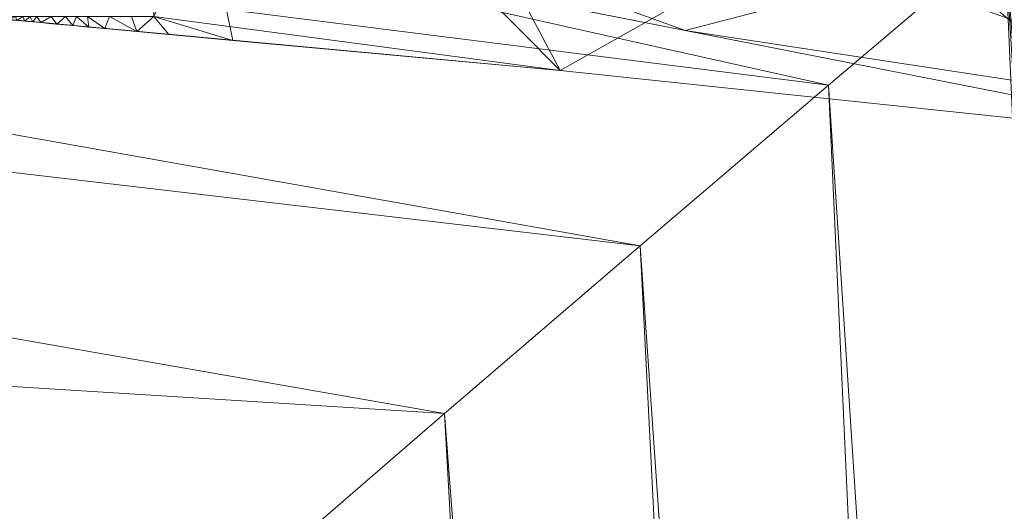
# Model space of a CAD drawing. Units: inches. Extents: x 0 to 204, y 0 to 264.
# Drawn here: x 103 to 105, y 162 to 163 of the extents above; entities that cross this region are included whole.
import ezdxf

# ---------------------------------------------------------------- set-up
doc = ezdxf.new("R2010")
doc.units = ezdxf.units.IN
doc.header["$MEASUREMENT"] = 0
doc.layers.get('0').update_dxf_attribs({"color": 10})

# ---------------------------------------------------------------- blocks, each defined once
blk = doc.blocks.new('617UO-3D')
at = {"lineweight": 18}
for points in [[(8.5916, 8.6235, 2.75), (8.0911, 8.6235, 2.75), (8.8654, -8.6235, 2.75), (9.3659, -8.6235, 2.75)], [(8.5916, 8.6235, 1.75), (9.3659, -8.6235, 1.75), (8.8654, -8.6235, 1.75), (8.0911, 8.6235, 1.75)], [(8.0911, 8.6235, 2.75), (8.0911, 8.6235, 1.75), (8.8654, -8.6235, 1.75), (8.8654, -8.6235, 2.75)]]:
    blk.add_3dface(points, dxfattribs=at)
mesh = blk.add_polyface(dxfattribs=at)
corners = [(6.4463, 5.5094, 12.75), (7.4148, 5.42, 12.75), (8.3825, 5.3181, 12.75), (8.5145, 8.1152, 26.8935), (6.855, 8.3731, 27.3357), (5.1656, 8.5772, 27.6831), (3.4534, 8.725, 27.9332), (1.7256, 8.8145, 28.0841), (-0.01, 8.8445, 28.1345), (-1.7457, 8.8145, 28.084), (-3.4735, 8.725, 27.9332), (-5.1857, 8.5772, 27.6831), (-6.8749, 8.3731, 27.3356), (-8.5343, 8.1152, 26.8935), (-8.4023, 5.3181, 12.75), (-7.4347, 5.42, 12.75), (-6.466, 5.5094, 12.75), (-6.6132, 5.5094, 12.8142), (-6.7599, 5.5094, 12.8797), (-6.7599, 6.1003, 15.8522), (-6.7599, 6.6913, 18.8247), (-6.7599, 7.2823, 21.7971), (-4.8436, 7.4736, 22.0183), (-2.9151, 7.602, 22.1664), (-0.9792, 7.6665, 22.2407), (0.9593, 7.6665, 22.2407), (2.8952, 7.602, 22.1664), (4.8238, 7.4736, 22.0183), (6.7401, 7.2823, 21.7971), (6.7401, 6.6913, 18.8247), (6.7401, 6.1003, 15.8522), (6.7401, 5.5094, 12.8797), (6.5935, 5.5094, 12.8142), (6.8717, 5.4701, 12.75), (-6.8915, 5.4701, 12.75), (6.659, 5.4897, 12.75), (6.5526, 5.4995, 12.75), (-6.6788, 5.4897, 12.75), (6.7654, 5.4799, 12.75), (6.6058, 5.4946, 12.75), (-6.5724, 5.4995, 12.75), (-6.7851, 5.4799, 12.75), (6.7122, 5.4848, 12.75), (6.5792, 5.4971, 12.75), (-6.6256, 5.4946, 12.75), (-6.732, 5.4848, 12.75), (-6.599, 5.4971, 12.75), (6.4992, 5.5094, 12.7731), (-6.519, 5.5094, 12.7731), (6.6668, 5.5094, 12.847), (-6.6866, 5.5094, 12.847), (6.5463, 5.5094, 12.7937), (6.7034, 5.5094, 12.8633), (-6.6499, 5.5094, 12.8306), (-6.5661, 5.5094, 12.7937), (6.6301, 5.5094, 12.8306), (-6.7232, 5.5094, 12.8633), (6.5699, 5.5094, 12.804), (-6.6316, 5.5094, 12.8224), (-6.5897, 5.5094, 12.804), (6.6118, 5.5094, 12.8224), (-6.5192, 5.5044, 12.75), (-6.6522, 5.4922, 12.75), (6.5659, 5.4983, 12.75), (-6.5857, 5.4983, 12.75), (-6.5458, 5.502, 12.75), (6.4994, 5.5044, 12.75), (6.6324, 5.4922, 12.75), (-6.5591, 5.5008, 12.75), (6.526, 5.502, 12.75), (6.5393, 5.5008, 12.75), (6.5228, 5.5094, 12.7834), (-6.5426, 5.5094, 12.7834), (6.5346, 5.5094, 12.7885), (-6.5543, 5.5094, 12.7885), (-6.5325, 5.5032, 12.75), (6.5127, 5.5032, 12.75), (-6.5308, 5.5094, 12.7783), (6.511, 5.5094, 12.7783)]
mesh.append_faces([[corners[k] for k in face] for face in [(37, 50, 45), (14, 20, 13), (17, 46, 59), (19, 34, 18), (12, 21, 11), (49, 42, 52), (23, 10, 22), (35, 55, 67), (1, 30, 33), (31, 33, 30), (32, 39, 60), (42, 49, 35), (25, 8, 24), (4, 28, 3), (67, 60, 39), (27, 6, 26), (40, 59, 64), (60, 67, 55), (77, 61, 48), (65, 74, 68), (61, 77, 75)]], dxfattribs={"vtx0": -1, "vtx1": -1})
mesh.append_faces([[corners[k] for k in face] for face in [(42, 31, 52), (15, 19, 20), (13, 20, 21), (35, 49, 55), (19, 15, 34), (32, 43, 39), (21, 12, 13), (75, 77, 72), (22, 10, 11), (45, 50, 56), (24, 8, 9), (37, 53, 50), (17, 44, 46), (65, 72, 74), (18, 34, 41), (31, 42, 38), (36, 57, 51), (40, 54, 59), (3, 28, 29), (29, 2, 3), (1, 29, 30), (45, 56, 18), (44, 17, 58), (26, 6, 7), (27, 5, 6), (53, 37, 62), (18, 41, 45), (59, 46, 64), (43, 32, 57), (54, 40, 68), (78, 66, 76), (69, 73, 71), (73, 69, 70), (70, 51, 73), (72, 65, 75), (66, 78, 47), (76, 71, 78)]], dxfattribs={"vtx0": -1, "vtx2": -1})
mesh.append_faces([[corners[k] for k in face] for face in [(14, 15, 20), (38, 33, 31), (70, 36, 51), (63, 43, 57, 36), (21, 22, 11), (58, 53, 62), (23, 24, 9), (9, 10, 23), (1, 2, 29), (62, 44, 58), (25, 26, 7), (76, 69, 71), (7, 8, 25), (4, 5, 28), (27, 28, 5), (74, 54, 68)]], dxfattribs={"vtx1": -1, "vtx2": -1})
mesh.append_faces([[corners[k] for k in face] for face in [(61, 16, 48), (47, 0, 66)]], dxfattribs={"vtx2": -1})
mesh = blk.add_polyface(dxfattribs=at)
corners = [(-8.9507, 7.065, 12.75), (-8.7904, 7.2872, 12.75), (-8.537, 7.3916, 12.75), (-7.6489, 7.4872, 12.75), (-6.7599, 7.5722, 12.75), (-6.7599, 5.5094, 12.75), (-6.466, 5.5094, 12.75), (-7.4347, 5.42, 12.75), (-8.4023, 5.3181, 12.75), (-8.7128, 5.3849, 12.75), (-8.9204, 5.6252, 12.75), (-9.0696, 6.3423, 12.75), (8.5172, 7.3916, 12.75), (8.7706, 7.2872, 12.75), (8.9309, 7.065, 12.75), (9.0499, 6.3423, 12.75), (8.9006, 5.6252, 12.75), (8.693, 5.3849, 12.75), (8.3825, 5.3181, 12.75), (7.4148, 5.42, 12.75), (6.4463, 5.5094, 12.75), (6.7401, 5.5094, 12.75), (6.7401, 7.5722, 12.75), (7.629, 7.4872, 12.75)]
mesh.append_faces([[corners[k] for k in face] for face in [(7, 5, 6)]], dxfattribs={"vtx0": -1})
mesh.append_faces([[corners[k] for k in face] for face in [(23, 15, 19, 21)]], dxfattribs={"vtx0": -1, "vtx1": -1, "vtx2": -1, "vtx3": -1})
mesh.append_faces([[corners[k] for k in face] for face in [(11, 2, 3), (15, 23, 12, 14), (15, 18, 19)]], dxfattribs={"vtx0": -1, "vtx2": -1})
mesh.append_faces([[corners[k] for k in face] for face in [(20, 21, 19)]], dxfattribs={"vtx1": -1})
mesh.append_faces([[corners[k] for k in face] for face in [(7, 8, 11, 3)]], dxfattribs={"vtx1": -1, "vtx2": -1, "vtx3": -1})
mesh.append_faces([[corners[k] for k in face] for face in [(0, 1, 2, 11), (21, 22, 23), (16, 17, 18, 15), (12, 13, 14)]], dxfattribs={"vtx2": -1})
mesh.append_faces([[corners[k] for k in face] for face in [(3, 4, 5, 7)]], dxfattribs={"vtx2": -1, "vtx3": -1})
mesh.append_faces([[corners[k] for k in face] for face in [(8, 9, 10, 11)]], dxfattribs={"vtx3": -1})
mesh = blk.add_polyface(dxfattribs=at)
corners = [(6.8938, 4.5657, 16.75), (7.223, 4.8506, 16.7211), (7.5473, 5.1292, 16.6337), (7.8599, 5.3958, 16.4864), (8.1523, 5.6435, 16.2775), (8.4138, 5.8637, 16.0063), (8.632, 6.0452, 15.6748), (7.0829, 6.3859, 15.6772), (5.5207, 6.6603, 15.6772), (3.948, 6.8665, 15.6772), (2.3679, 7.0043, 15.6771), (0.7832, 7.0732, 15.6771), (-0.8029, 7.0732, 15.6771), (-2.3875, 7.0043, 15.6771), (-3.9677, 6.8666, 15.6772), (-5.5403, 6.6603, 15.6772), (-7.1025, 6.3859, 15.6772), (-8.6513, 6.0439, 15.6773), (-8.2074, 5.6733, 16.2464), (-7.6044, 5.1612, 16.6196), (-6.9136, 4.5657, 16.75), (-3.4792, 5.0859, 16.75), (-0.0099, 5.2599, 16.75), (3.4594, 5.0859, 16.75), (-0.0098, 6.5156, 16.3291), (-3.179, 6.6535, 16.0779), (3.1594, 6.6535, 16.0779), (-8.3869, 5.8232, 16.0162), (1.7261, 5.8106, 16.6637), (4.1963, 6.2132, 16.3692), (-7.322, 4.9177, 16.6729), (-3.0095, 5.7599, 16.6532), (-4.448, 6.0604, 16.45), (1.6358, 6.1795, 16.5169), (-7.9059, 5.4172, 16.433)]
mesh.append_faces([[corners[k] for k in face] for face in [(7, 5, 6)]], dxfattribs={"vtx0": -1})
mesh.append_faces([[corners[k] for k in face] for face in [(10, 26, 9), (2, 28, 1), (34, 32, 18), (8, 5, 7), (22, 31, 21), (30, 31, 19), (5, 26, 4), (9, 26, 8), (18, 25, 27)]], dxfattribs={"vtx0": -1, "vtx1": -1})
mesh.append_faces([[corners[k] for k in face] for face in [(28, 33, 31), (1, 28, 23), (5, 8, 26), (29, 4, 26), (24, 25, 32), (2, 33, 28), (24, 26, 25), (18, 32, 25), (31, 30, 21), (25, 26, 12), (32, 19, 31), (32, 33, 24), (22, 28, 31), (29, 24, 33), (27, 25, 15), (32, 31, 33), (3, 29, 33), (24, 29, 26)]], dxfattribs={"vtx0": -1, "vtx1": -1, "vtx2": -1})
mesh.append_faces([[corners[k] for k in face] for face in [(29, 3, 4), (25, 14, 15), (33, 2, 3)]], dxfattribs={"vtx0": -1, "vtx2": -1})
mesh.append_faces([[corners[k] for k in face] for face in [(13, 14, 25), (22, 23, 28), (34, 19, 32), (15, 16, 27), (10, 11, 26), (11, 12, 26), (12, 13, 25)]], dxfattribs={"vtx1": -1, "vtx2": -1})
mesh.append_faces([[corners[k] for k in face] for face in [(23, 0, 1), (30, 20, 21), (16, 17, 27)]], dxfattribs={"vtx2": -1})
mesh = blk.add_polyface(dxfattribs=at)
corners = [(-8.6228, 5.2931, 12.75), (-8.7375, 5.3885, 12.7808), (-8.8239, 5.4601, 12.8656), (-8.809, 5.4851, 12.9054), (-8.8009, 5.5014, 12.9511), (-8.8045, 5.5054, 13), (-5.3212, 6.202, 13), (-1.7861, 6.552, 13), (1.7663, 6.552, 13), (5.3014, 6.202, 13), (8.7847, 5.5054, 13), (8.7811, 5.5013, 12.9509), (8.7893, 5.485, 12.9052), (8.8041, 5.4601, 12.8656), (8.7721, 5.4336, 12.8237), (8.7342, 5.4021, 12.7912), (8.6924, 5.3674, 12.7682), (8.6482, 5.3307, 12.7545), (8.603, 5.2931, 12.75), (5.1907, 5.9657, 12.75), (1.7291, 6.3036, 12.75), (-1.7489, 6.3036, 12.75), (-5.2105, 5.9657, 12.75), (6.8244, 5.8974, 13), (-6.8442, 5.8974, 13), (6.6416, 5.6797, 12.75), (7.8046, 5.7014, 13), (-7.8243, 5.7014, 13), (7.3086, 5.7671, 12.8208), (7.6223, 5.4864, 12.75), (7.9743, 5.668, 12.8798), (7.9658, 5.5758, 12.7849), (-6.6614, 5.6797, 12.75), (-7.3425, 5.7638, 12.8205), (-7.9988, 5.667, 12.8799), (-7.6421, 5.4864, 12.75), (-5.9411, 6.0119, 12.8072), (-3.4797, 6.1346, 12.75), (-3.5537, 6.377, 13), (-4.3485, 6.2561, 12.8197), (-2.7688, 6.4186, 12.8252), (5.9213, 6.0103, 12.8059), (3.4599, 6.1346, 12.75), (3.5339, 6.377, 13), (4.3287, 6.2563, 12.8198), (2.7489, 6.4186, 12.8252), (-7.2756, 5.8384, 12.9108), (-6.3911, 6.002, 12.894), (-5.5551, 6.1403, 12.8894), (-4.4374, 6.2895, 13), (-5.1454, 6.1423, 12.8125), (-4.0003, 6.3554, 12.9053), (-3.5614, 6.351, 12.8276), (-4.3451, 6.0502, 12.75), (-3.8844, 6.2318, 12.7691), (-2.6143, 6.2191, 12.75), (-2.1828, 6.384, 12.7727), (-0.0099, 6.552, 13), (-0.0099, 6.3036, 12.75), (-0.8796, 6.4687, 12.7886), (-1.7598, 6.5102, 12.8597), (0.587, 6.5177, 12.8232), (-3.0932, 6.3079, 12.7687), (-0.898, 6.552, 13), (-0.4542, 6.5623, 12.8798), (-4.7823, 6.2584, 12.903), (7.2546, 5.8388, 12.9111), (6.3645, 6.003, 12.8935), (5.5206, 6.1417, 12.8878), (4.4177, 6.2895, 13), (5.1241, 6.1402, 12.8105), (3.9805, 6.3554, 12.9054), (3.5415, 6.3511, 12.8277), (4.3253, 6.0502, 12.75), (3.8652, 6.2318, 12.7692), (2.5945, 6.2191, 12.75), (2.1631, 6.384, 12.7727), (1.7398, 6.5102, 12.8597), (1.2535, 6.4293, 12.7735), (3.074, 6.3078, 12.7687), (0.8596, 6.3036, 12.75), (4.7501, 6.2562, 12.8943), (0.425, 6.4313, 12.766), (-0.1346, 6.4969, 12.8009), (-8.0476, 5.5853, 12.8004), (-6.0827, 6.0497, 13), (6.0629, 6.0497, 13), (-6.6864, 5.8338, 12.7778), (-5.9359, 5.8227, 12.75), (-2.6699, 6.4645, 13), (5.9161, 5.8227, 12.75), (6.6656, 5.8333, 12.7775), (2.6501, 6.4645, 13), (-0.8794, 6.3036, 12.75), (0.8782, 6.552, 13)]
mesh.append_faces([[corners[k] for k in face] for face in [(29, 17, 18)]], dxfattribs={"vtx0": -1})
mesh.append_faces([[corners[k] for k in face] for face in [(13, 30, 12), (9, 81, 69), (0, 84, 35), (14, 30, 13), (3, 34, 2), (12, 30, 11), (24, 46, 27), (53, 54, 37), (25, 91, 29), (57, 64, 63), (49, 65, 6), (69, 71, 43), (42, 74, 73), (58, 82, 80), (6, 48, 85), (7, 60, 89), (8, 77, 94)]], dxfattribs={"vtx0": -1, "vtx1": -1})
mesh.append_faces([[corners[k] for k in face] for face in [(28, 66, 30), (29, 91, 31), (41, 91, 90), (34, 27, 46), (37, 54, 62), (11, 30, 26), (31, 28, 30), (33, 46, 47), (29, 31, 17), (41, 19, 70), (84, 33, 35), (33, 84, 34), (28, 31, 91), (62, 40, 56), (39, 53, 50), (24, 47, 46), (30, 14, 31), (45, 76, 77), (40, 52, 38), (67, 91, 41), (27, 34, 4), (68, 41, 70), (65, 39, 50), (33, 34, 46), (65, 51, 39), (54, 52, 62), (51, 38, 52), (67, 66, 28), (44, 74, 72), (72, 74, 79), (76, 79, 75), (67, 41, 68), (72, 71, 44), (43, 72, 45), (56, 59, 21), (47, 87, 33), (36, 47, 48), (47, 85, 48), (36, 48, 50), (36, 50, 22), (6, 65, 48), (49, 51, 65), (39, 51, 52), (54, 39, 52), (40, 89, 60), (39, 54, 53), (52, 40, 62), (63, 64, 60), (60, 56, 40), (61, 64, 57), (83, 82, 58), (59, 60, 64), (60, 59, 56), (61, 94, 77), (61, 78, 82), (55, 62, 56), (83, 59, 64), (50, 48, 65), (30, 66, 26), (67, 23, 66), (67, 68, 86), (69, 81, 71), (70, 81, 68), (73, 44, 70), (43, 71, 72), (44, 71, 81), (79, 45, 72), (44, 73, 74), (45, 77, 92), (79, 74, 42), (76, 20, 78), (61, 77, 78), (76, 78, 77), (44, 81, 70), (45, 79, 76), (9, 68, 81), (80, 82, 78), (61, 82, 83), (61, 83, 64), (58, 59, 83), (34, 84, 2), (36, 87, 47), (33, 87, 35), (36, 88, 87), (28, 91, 67)]], dxfattribs={"vtx0": -1, "vtx1": -1, "vtx2": -1})
mesh.append_faces([[corners[k] for k in face] for face in [(31, 16, 17), (31, 14, 15), (31, 15, 16), (76, 75, 20), (62, 55, 37), (60, 7, 63), (79, 42, 75), (78, 20, 80), (47, 24, 85), (40, 38, 89), (61, 57, 94)]], dxfattribs={"vtx0": -1, "vtx2": -1})
mesh.append_faces([[corners[k] for k in face] for face in [(59, 58, 93, 21)]], dxfattribs={"vtx0": -1, "vtx3": -1})
mesh.append_faces([[corners[k] for k in face] for face in [(23, 26, 66), (22, 88, 36), (88, 32, 87), (3, 4, 34), (1, 2, 84), (86, 23, 67), (32, 35, 87), (49, 38, 51), (53, 22, 50), (21, 55, 56), (9, 86, 68), (90, 19, 41), (8, 92, 77), (19, 73, 70), (0, 1, 84), (25, 90, 91), (92, 43, 45)]], dxfattribs={"vtx1": -1, "vtx2": -1})
mesh.append_faces([[corners[k] for k in face] for face in [(26, 10, 11), (4, 5, 27)]], dxfattribs={"vtx2": -1})
mesh = blk.add_polyface(dxfattribs=at)
corners = [(8.603, 5.2931, 12.75), (9.4902, -9.3747, 12.75), (-0.0099, -9.6123, 12.75), (-9.5099, -9.3747, 12.75), (-8.6228, 5.2931, 12.75), (-5.2105, 5.9657, 12.75), (-1.7489, 6.3036, 12.75), (1.7291, 6.3036, 12.75), (5.1907, 5.9657, 12.75)]
mesh.append_faces([[corners[k] for k in face] for face in [(1, 2, 8, 0)]], dxfattribs={"vtx1": -1})
mesh.append_faces([[corners[k] for k in face] for face in [(7, 8, 2, 6)]], dxfattribs={"vtx1": -1, "vtx2": -1})
mesh.append_faces([[corners[k] for k in face] for face in [(5, 6, 2, 3)]], dxfattribs={"vtx1": -1, "vtx3": -1})
mesh.append_faces([[corners[k] for k in face] for face in [(3, 4, 5)]], dxfattribs={"vtx2": -1})
mesh = blk.add_polyface(dxfattribs=at)
corners = [(8.6316, 6.0433, 15.6737), (8.4138, 5.8637, 16.0063), (8.1523, 5.6435, 16.2775), (7.8599, 5.3958, 16.4864), (7.5473, 5.1292, 16.6337), (7.223, 4.8506, 16.7211), (6.8938, 4.5657, 16.75), (7.6361, -7.707, 16.75), (7.9333, -7.9754, 16.731), (8.2257, -8.2391, 16.6743), (8.4926, -8.4793, 16.5868), (8.7869, -8.744, 16.4445), (9.0556, -8.9852, 16.2621), (9.2927, -9.1978, 16.0435), (9.5037, -9.3868, 15.777), (9.6765, -9.5414, 15.4611), (9.6998, -9.5109, 15.3973), (9.7196, -9.4739, 15.3356), (9.7347, -9.4265, 15.28), (9.7397, -9.3596, 15.25), (8.8264, 5.742, 15.25), (8.804, 5.8393, 15.3037), (8.7701, 5.9079, 15.3897), (8.7299, 5.963, 15.4823), (8.6837, 6.0081, 15.5775)]
mesh.append_faces([[corners[k] for k in face] for face in [(8, 6, 7), (20, 18, 19)]], dxfattribs={"vtx0": -1})
mesh.append_faces([[corners[k] for k in face] for face in [(9, 5, 8), (10, 4, 9), (15, 24, 14), (16, 22, 15), (23, 15, 22), (14, 1, 13)]], dxfattribs={"vtx0": -1, "vtx1": -1})
mesh.append_faces([[corners[k] for k in face] for face in [(2, 11, 12), (2, 12, 13), (8, 5, 6), (10, 3, 4), (11, 2, 3), (13, 1, 2), (21, 17, 18), (14, 0, 1), (14, 24, 0), (18, 20, 21)]], dxfattribs={"vtx0": -1, "vtx2": -1})
mesh.append_faces([[corners[k] for k in face] for face in [(10, 11, 3), (4, 5, 9), (16, 17, 22), (21, 22, 17), (23, 24, 15)]], dxfattribs={"vtx1": -1, "vtx2": -1})
mesh = blk.add_polyface(dxfattribs=at)
corners = [(7.6361, -7.707, 16.75), (6.8938, 4.5657, 16.75), (3.4594, 5.0859, 16.75), (-0.0099, 5.2599, 16.75), (-3.4792, 5.0859, 16.75), (-6.9136, 4.5657, 16.75), (-7.6559, -7.707, 16.75), (-0.0099, -7.8623, 16.75)]
mesh.append_faces([[corners[k] for k in face] for face in [(7, 2, 3, 4)]], dxfattribs={"vtx0": -1, "vtx3": -1})
mesh.append_faces([[corners[k] for k in face] for face in [(6, 7, 4, 5)]], dxfattribs={"vtx1": -1})
mesh.append_faces([[corners[k] for k in face] for face in [(0, 1, 2, 7)]], dxfattribs={"vtx2": -1})

msp = doc.modelspace()

# ---------------------------------------------------------------- linework, layer by layer
at = {"lineweight": 18, "invisible_edges": 15}
for points in [[(103.61336, 162.52992, 22.58455), (103.7162, 163.08577, 24.95786), (103.59772, 162.88542, 22.18171)], [(103.35515, 163.0551, 16.50001), (103.43278, 162.71935, 18.31872), (103.43682, 163.05906, 18.40303)], [(103.43278, 162.71935, 18.31872), (103.50399, 162.9306, 19.97777), (103.43682, 163.05906, 18.40303)], [(104.38957, 162.98069, 23.47411), (104.58028, 162.98514, 23.51502), (104.55101, 162.85332, 22.17029)], [(104.58028, 162.98514, 23.51502), (104.85358, 162.94006, 22.73204), (104.55101, 162.85332, 22.17029)], [(103.62593, 162.94006, 22.73204), (103.6512, 162.683, 23.34625), (103.7162, 162.97474, 24.82644)], [(104.38957, 162.98069, 23.47411), (104.33357, 162.82476, 21.83104), (104.16982, 162.89728, 22.65362)], [(104.55101, 162.85332, 22.17029), (104.33357, 162.82476, 21.83104), (104.38957, 162.98069, 23.47411)], [(103.6512, 162.683, 23.34625), (103.62593, 162.94006, 22.73204), (103.5808, 162.60565, 21.7159)], [(103.62593, 162.94006, 22.73204), (103.95387, 162.94478, 23.13409), (103.8863, 162.79678, 21.47466)], [(103.715, 162.75727, 20.91862), (103.62593, 162.94006, 22.73204), (103.8863, 162.79678, 21.47466)], [(103.8863, 162.79678, 21.47466), (103.95387, 162.94478, 23.13409), (104.16982, 162.89728, 22.65362)], [(104.85358, 162.94006, 22.73204), (104.66346, 162.76705, 21.06318), (104.55101, 162.85332, 22.17029)], [(103.43278, 162.71935, 18.31872), (103.49683, 162.58621, 19.82836), (103.50399, 162.9306, 19.97777)], [(103.59772, 162.88542, 22.18171), (103.50399, 162.9306, 19.97777), (103.49683, 162.58621, 19.82836)], [(104.16982, 162.89728, 22.65362), (104.1921, 162.73269, 20.53075), (103.8863, 162.79678, 21.47466)], [(104.16982, 162.89728, 22.65362), (104.33357, 162.82476, 21.83104), (104.1921, 162.73269, 20.53075)], [(103.49683, 162.58621, 19.82836), (103.53567, 162.34453, 20.75972), (103.59772, 162.88542, 22.18171)], [(104.4539, 162.75564, 20.89418), (104.33357, 162.82476, 21.83104), (104.55101, 162.85332, 22.17029)], [(104.66346, 162.76705, 21.06318), (104.4539, 162.75564, 20.89418), (104.55101, 162.85332, 22.17029)], [(104.33357, 162.82476, 21.83104), (104.4539, 162.75564, 20.89418), (104.1921, 162.73269, 20.53075)], [(103.42852, 162.81915, 30), (103.96649, 161.91904, 24.47031), (103.15768, 161.71541, 22.65608)], [(103.84688, 162.71517, 20.22726), (103.715, 162.75727, 20.91862), (103.8863, 162.79678, 21.47466)], [(104.00634, 162.68886, 19.71196), (103.84688, 162.71517, 20.22726), (103.8863, 162.79678, 21.47466)], [(104.00634, 162.68886, 19.71196), (103.8863, 162.79678, 21.47466), (104.1921, 162.73269, 20.53075)], [(104.09573, 162.56654, 23.2879), (104.02136, 162.77532, 25.00003), (103.86601, 162.61168, 23.69324)], [(104.24272, 162.77532, 25.00003), (104.09573, 162.56654, 23.2879), (104.43763, 162.50295, 22.67134)], [(104.85358, 162.55993, 22.87988), (104.54789, 162.77532, 25.00003), (104.43763, 162.50295, 22.67134)], [(103.715, 162.75727, 20.91862), (103.65733, 162.68724, 19.67708), (103.53567, 162.74061, 20.66002)], [(103.65733, 162.68724, 19.67708), (103.715, 162.75727, 20.91862), (103.84688, 162.71517, 20.22726)], [(104.1921, 162.73269, 20.53075), (104.4539, 162.75564, 20.89418), (104.32908, 162.69388, 19.81721)], [(104.4539, 162.75564, 20.89418), (104.50629, 162.68579, 19.64567), (104.32908, 162.69388, 19.81721)], [(104.66346, 162.76705, 21.06318), (104.50629, 162.68579, 19.64567), (104.4539, 162.75564, 20.89418)], [(104.65875, 162.65405, 18.83624), (104.50629, 162.68579, 19.64567), (104.66346, 162.76705, 21.06318)], [(104.66346, 162.76705, 21.06318), (104.8541, 162.74061, 20.66002), (104.65875, 162.65405, 18.83624)], [(103.49683, 162.41018, 19.7805), (103.5808, 162.60565, 21.7159), (103.53567, 162.74061, 20.66002)], [(103.7162, 162.7477, 24.85728), (103.6512, 162.683, 23.34625), (103.64959, 162.41949, 23.33781)], [(104.18461, 162.64004, 18.34785), (104.00634, 162.68886, 19.71196), (104.1921, 162.73269, 20.53075)], [(104.18461, 162.64004, 18.34785), (104.1921, 162.73269, 20.53075), (104.32908, 162.69388, 19.81721)], [(103.45799, 162.2826, 18.92655), (103.43278, 162.71935, 18.31872), (103.35515, 162.62787, 16.50001)], [(103.43278, 162.71935, 18.31872), (103.45799, 162.2826, 18.92655), (103.49683, 162.58621, 19.82836)], [(103.65733, 162.68724, 19.67708), (103.84688, 162.71517, 20.22726), (103.81492, 162.65877, 18.97596)], [(104.00634, 162.68886, 19.71196), (103.81492, 162.65877, 18.97596), (103.84688, 162.71517, 20.22726)], [(104.47953, 162.63107, 17.92654), (104.18461, 162.64004, 18.34785), (104.32908, 162.69388, 19.81721)], [(104.47953, 162.63107, 17.92654), (104.32908, 162.69388, 19.81721), (104.50629, 162.68579, 19.64567)], [(103.45799, 162.6896, 18.86975), (103.42614, 162.31932, 18.14496), (103.49683, 162.41018, 19.7805)], [(103.43773, 162.67631, 18.40301), (103.65733, 162.68724, 19.67708), (103.63036, 162.63801, 18.26342)], [(103.57205, 162.33606, 21.5345), (103.6512, 162.683, 23.34625), (103.5808, 162.60565, 21.7159)], [(103.57205, 162.33606, 21.5345), (103.64959, 162.41949, 23.33781), (103.6512, 162.683, 23.34625)], [(103.81492, 162.65877, 18.97596), (103.63036, 162.63801, 18.26342), (103.65733, 162.68724, 19.67708)], [(104.00634, 162.68886, 19.71196), (103.97825, 162.63801, 18.26342), (103.81492, 162.65877, 18.97596)], [(104.00634, 162.68886, 19.71196), (104.18461, 162.64004, 18.34785), (103.97825, 162.63801, 18.26342)], [(104.32124, 162.67375, 30), (104.29056, 162.62581, 29.57103), (104.25872, 162.64621, 29.6302)], [(104.29056, 162.62581, 29.57103), (104.32124, 162.67375, 30), (104.32525, 162.63205, 29.73958)], [(104.65875, 162.65405, 18.83624), (104.47953, 162.63107, 17.92654), (104.50629, 162.68579, 19.64567)], [(104.58423, 162.62209, 16.50001), (104.65875, 162.65405, 18.83624), (104.85463, 162.68135, 18.58002)], [(103.63036, 162.63801, 18.26342), (103.81492, 162.65877, 18.97596), (103.78419, 162.6255, 17.55073)], [(103.97825, 162.63801, 18.26342), (103.78419, 162.6255, 17.55073), (103.81492, 162.65877, 18.97596)], [(104.35259, 162.65523, 30), (104.34939, 162.57483, 29.62527), (104.32525, 162.63205, 29.73958)], [(104.65875, 162.65405, 18.83624), (104.58423, 162.62209, 16.50001), (104.47953, 162.63107, 17.92654)], [(103.62607, 162.62209, 16.50001), (103.63036, 162.63801, 18.26342), (103.78419, 162.6255, 17.55073)], [(103.89699, 162.62209, 16.50001), (103.78419, 162.6255, 17.55073), (103.97825, 162.63801, 18.26342)], [(104.18461, 162.64004, 18.34785), (104.10515, 162.62209, 16.50001), (103.97825, 162.63801, 18.26342)], [(104.47953, 162.63107, 17.92654), (104.31331, 162.62209, 16.50001), (104.18461, 162.64004, 18.34785)], [(104.28143, 162.58897, 29.3265), (104.23778, 162.59409, 29.26041), (104.29056, 162.62581, 29.57103)], [(104.29056, 162.62581, 29.57103), (104.31145, 162.58841, 29.44531), (104.28143, 162.58897, 29.3265)], [(104.29056, 162.62581, 29.57103), (104.32525, 162.63205, 29.73958), (104.31145, 162.58841, 29.44531)], [(104.32525, 162.63205, 29.73958), (104.34939, 162.57483, 29.62527), (104.31145, 162.58841, 29.44531)], [(103.85532, 162.45426, 22.15351), (103.86601, 162.61168, 23.69324), (103.63341, 162.57776, 23.05545)], [(104.09573, 162.56654, 23.2879), (103.86601, 162.61168, 23.69324), (103.85532, 162.45426, 22.15351)], [(104.34939, 162.57483, 29.62527), (104.36695, 162.61537, 30), (104.36107, 162.52334, 29.6302)], [(103.49683, 162.41018, 19.7805), (103.57205, 162.33606, 21.5345), (103.5808, 162.60565, 21.7159)], [(104.23778, 162.59409, 29.26041), (104.28143, 162.58897, 29.3265), (104.26855, 162.55365, 29.07905)], [(104.28143, 162.58897, 29.3265), (104.3017, 162.54412, 29.1693), (104.26855, 162.55365, 29.07905)], [(104.3017, 162.54412, 29.1693), (104.28143, 162.58897, 29.3265), (104.31145, 162.58841, 29.44531)], [(104.32595, 162.52155, 29.22494), (104.3017, 162.54412, 29.1693), (104.31145, 162.58841, 29.44531)], [(104.31145, 162.58841, 29.44531), (104.34939, 162.57483, 29.62527), (104.32595, 162.52155, 29.22494)], [(104.09573, 162.56654, 23.2879), (103.85532, 162.45426, 22.15351), (104.09706, 162.39474, 21.44672)], [(104.09573, 162.56654, 23.2879), (104.09706, 162.39474, 21.44672), (104.43763, 162.50295, 22.67134)], [(104.34939, 162.57483, 29.62527), (104.34085, 162.47116, 29.26041), (104.32595, 162.52155, 29.22494)], [(104.63565, 162.40959, 21.63229), (104.85358, 162.55993, 22.87988), (104.43763, 162.50295, 22.67134)], [(104.21683, 162.54198, 28.89062), (104.26855, 162.55365, 29.07905), (104.24741, 162.50135, 28.7057)], [(104.24741, 162.50135, 28.7057), (104.26855, 162.55365, 29.07905), (104.29119, 162.49948, 28.89062)], [(104.26855, 162.55365, 29.07905), (104.3017, 162.54412, 29.1693), (104.29119, 162.49948, 28.89062)], [(104.3017, 162.54412, 29.1693), (104.31344, 162.48045, 28.96187), (104.29119, 162.49948, 28.89062)], [(104.3017, 162.54412, 29.1693), (104.32595, 162.52155, 29.22494), (104.31344, 162.48045, 28.96187)], [(104.31344, 162.48045, 28.96187), (104.32595, 162.52155, 29.22494), (104.34085, 162.47116, 29.26041)], [(104.43763, 162.50295, 22.67134), (104.09706, 162.39474, 21.44672), (104.4243, 162.29208, 19.89616)], [(104.22568, 162.44754, 28.32168), (104.19589, 162.48986, 28.52082), (104.24741, 162.50135, 28.7057)], [(104.22568, 162.44754, 28.32168), (104.24741, 162.50135, 28.7057), (104.26997, 162.44699, 28.5137)], [(104.24741, 162.50135, 28.7057), (104.29119, 162.49948, 28.89062), (104.26997, 162.44699, 28.5137)], [(104.26997, 162.44699, 28.5137), (104.29119, 162.49948, 28.89062), (104.30289, 162.43583, 28.70572)], [(104.31344, 162.48045, 28.96187), (104.30289, 162.43583, 28.70572), (104.29119, 162.49948, 28.89062)], [(104.43763, 162.50295, 22.67134), (104.4243, 162.29208, 19.89616), (104.63565, 162.40959, 21.63229)], [(104.30289, 162.43583, 28.70572), (104.31344, 162.48045, 28.96187), (104.32063, 162.41898, 28.89062)], [(103.53567, 162.34453, 20.75972), (103.88409, 162.34361, 20.74616), (103.85532, 162.45426, 22.15351)], [(103.88409, 162.34361, 20.74616), (104.09706, 162.39474, 21.44672), (103.85532, 162.45426, 22.15351)], [(104.20521, 162.39481, 27.94809), (104.17377, 162.43482, 28.1302), (104.22568, 162.44754, 28.32168)], [(104.20521, 162.39481, 27.94809), (104.22568, 162.44754, 28.32168), (104.24947, 162.39365, 28.13678)], [(104.24947, 162.39365, 28.13678), (104.22568, 162.44754, 28.32168), (104.26997, 162.44699, 28.5137)], [(104.28221, 162.38282, 28.3288), (104.24947, 162.39365, 28.13678), (104.26997, 162.44699, 28.5137)], [(104.30289, 162.43583, 28.70572), (104.28221, 162.38282, 28.3288), (104.26997, 162.44699, 28.5137)], [(104.28221, 162.38282, 28.3288), (104.30289, 162.43583, 28.70572), (104.30041, 162.3668, 28.52082)], [(103.6116, 162.10172, 22.48032), (103.64959, 162.41949, 23.33781), (103.57205, 162.33606, 21.5345)], [(103.7162, 162.35588, 24.9105), (103.64959, 162.41949, 23.33781), (103.6116, 162.10172, 22.48032)], [(103.49683, 162.41018, 19.7805), (103.42614, 162.31932, 18.14496), (103.47117, 162.1689, 19.19604)], [(103.47117, 162.1689, 19.19604), (103.57205, 162.33606, 21.5345), (103.49683, 162.41018, 19.7805)], [(104.63277, 162.25788, 19.18716), (104.63565, 162.40959, 21.63229), (104.4243, 162.29208, 19.89616)], [(104.63565, 162.40959, 21.63229), (104.63277, 162.25788, 19.18716), (104.8541, 162.34453, 20.75972)], [(103.88409, 162.34361, 20.74616), (104.06873, 162.29078, 19.87199), (104.09706, 162.39474, 21.44672)], [(104.09706, 162.39474, 21.44672), (104.06873, 162.29078, 19.87199), (104.4243, 162.29208, 19.89616)], [(104.18968, 162.34062, 27.58274), (104.15165, 162.37977, 27.73959), (104.20521, 162.39481, 27.94809)], [(104.20521, 162.39481, 27.94809), (104.23046, 162.34149, 27.77411), (104.18968, 162.34062, 27.58274)], [(104.20521, 162.39481, 27.94809), (104.24947, 162.39365, 28.13678), (104.23046, 162.34149, 27.77411)], [(104.23046, 162.34149, 27.77411), (104.24947, 162.39365, 28.13678), (104.26192, 162.3308, 27.95894)], [(104.26192, 162.3308, 27.95894), (104.24947, 162.39365, 28.13678), (104.28221, 162.38282, 28.3288)], [(104.26192, 162.3308, 27.95894), (104.28221, 162.38282, 28.3288), (104.28018, 162.31461, 28.15103)], [(103.60515, 161.75059, 22.36204), (103.7162, 162.35588, 24.9105), (103.6116, 162.10172, 22.48032)], [(103.47117, 162.1689, 19.19604), (103.52135, 162.0657, 20.37113), (103.57205, 162.33606, 21.5345)], [(103.57205, 162.33606, 21.5345), (103.52135, 162.0657, 20.37113), (103.6116, 162.10172, 22.48032)], [(103.88409, 162.34361, 20.74616), (103.53567, 162.34453, 20.75972), (103.8102, 162.26343, 19.31452)], [(103.8102, 162.26343, 19.31452), (104.06873, 162.29078, 19.87199), (103.88409, 162.34361, 20.74616)], [(104.18968, 162.34062, 27.58274), (104.16804, 162.29284, 27.23351), (104.12952, 162.32472, 27.34897)], [(104.18968, 162.34062, 27.58274), (104.21146, 162.28929, 27.41144), (104.16804, 162.29284, 27.23351)], [(104.23046, 162.34149, 27.77411), (104.21146, 162.28929, 27.41144), (104.18968, 162.34062, 27.58274)], [(104.23046, 162.34149, 27.77411), (104.2426, 162.27823, 27.59633), (104.21146, 162.28929, 27.41144)], [(104.26192, 162.3308, 27.95894), (104.2426, 162.27823, 27.59633), (104.23046, 162.34149, 27.77411)], [(104.25996, 162.26243, 27.78123), (104.2426, 162.27823, 27.59633), (104.26192, 162.3308, 27.95894)], [(103.35515, 162.27946, 16.50001), (103.40616, 162.08494, 17.68639), (103.42614, 162.31932, 18.14496)], [(103.47117, 162.1689, 19.19604), (103.42614, 162.31932, 18.14496), (103.40616, 162.08494, 17.68639)], [(104.06873, 162.29078, 19.87199), (103.8102, 162.26343, 19.31452), (104.14633, 162.23096, 18.45587)], [(104.4243, 162.29208, 19.89616), (104.06873, 162.29078, 19.87199), (104.14633, 162.23096, 18.45587)], [(104.1074, 162.26967, 26.95835), (104.16804, 162.29284, 27.23351), (104.14883, 162.24177, 26.87363)], [(104.14633, 162.23096, 18.45587), (104.43041, 162.22012, 18.06774), (104.4243, 162.29208, 19.89616)], [(104.16804, 162.29284, 27.23351), (104.19137, 162.23901, 27.05162), (104.14883, 162.24177, 26.87363)], [(104.19137, 162.23901, 27.05162), (104.16804, 162.29284, 27.23351), (104.21146, 162.28929, 27.41144)], [(104.22231, 162.22622, 27.22654), (104.19137, 162.23901, 27.05162), (104.21146, 162.28929, 27.41144)], [(104.22231, 162.22622, 27.22654), (104.21146, 162.28929, 27.41144), (104.2426, 162.27823, 27.59633)], [(104.43041, 162.22012, 18.06774), (104.63277, 162.25788, 19.18716), (104.4243, 162.29208, 19.89616)], [(103.66032, 162.20063, 16.50001), (103.8102, 162.26343, 19.31452), (103.43794, 162.26662, 18.45349)], [(104.22231, 162.22622, 27.22654), (104.2426, 162.27823, 27.59633), (104.23974, 162.21025, 27.41144)], [(104.63277, 162.25788, 19.18716), (104.54999, 162.20063, 16.50001), (104.85463, 162.27258, 18.62987)], [(103.8102, 162.26343, 19.31452), (103.96548, 162.20063, 16.50001), (104.14633, 162.23096, 18.45587)], [(104.54999, 162.20063, 16.50001), (104.63277, 162.25788, 19.18716), (104.43041, 162.22012, 18.06774)], [(104.14327, 162.20298, 26.63306), (104.09663, 162.24288, 26.76825), (104.14883, 162.24177, 26.87363)], [(104.14327, 162.20298, 26.63306), (104.14883, 162.24177, 26.87363), (104.17128, 162.18872, 26.69181)], [(104.19137, 162.23901, 27.05162), (104.17128, 162.18872, 26.69181), (104.14883, 162.24177, 26.87363)], [(104.19137, 162.23901, 27.05162), (104.20247, 162.17589, 26.86672), (104.17128, 162.18872, 26.69181)], [(104.22231, 162.22622, 27.22654), (104.20247, 162.17589, 26.86672), (104.19137, 162.23901, 27.05162)], [(104.08587, 162.21609, 26.57815), (104.14327, 162.20298, 26.63306), (104.12386, 162.17228, 26.38805)], [(104.24482, 162.20063, 16.50001), (104.43041, 162.22012, 18.06774), (104.14633, 162.23096, 18.45587)], [(104.20247, 162.17589, 26.86672), (104.22231, 162.22622, 27.22654), (104.21951, 162.15807, 27.04165)], [(104.12386, 162.17228, 26.38805), (104.14327, 162.20298, 26.63306), (104.15389, 162.15529, 26.43001)], [(104.15389, 162.15529, 26.43001), (104.14327, 162.20298, 26.63306), (104.17128, 162.18872, 26.69181)], [(104.18347, 162.13387, 26.54386), (104.15389, 162.15529, 26.43001), (104.17128, 162.18872, 26.69181)], [(104.18347, 162.13387, 26.54386), (104.17128, 162.18872, 26.69181), (104.20247, 162.17589, 26.86672)], [(103.40616, 162.08494, 17.68639), (103.44611, 161.93191, 18.62125), (103.47117, 162.1689, 19.19604)], [(103.44611, 161.93191, 18.62125), (103.52135, 162.0657, 20.37113), (103.47117, 162.1689, 19.19604)], [(104.12386, 162.17228, 26.38805), (104.09499, 162.12311, 26.00784), (104.06434, 162.16251, 26.19795)], [(104.12386, 162.17228, 26.38805), (104.13091, 162.12479, 26.15657), (104.09499, 162.12311, 26.00784)], [(104.13091, 162.12479, 26.15657), (104.12386, 162.17228, 26.38805), (104.15389, 162.15529, 26.43001)], [(104.20247, 162.17589, 26.86672), (104.19872, 162.10442, 26.66144), (104.18347, 162.13387, 26.54386)], [(104.13091, 162.12479, 26.15657), (104.15389, 162.15529, 26.43001), (104.1593, 162.10837, 26.24716)], [(104.15389, 162.15529, 26.43001), (104.18347, 162.13387, 26.54386), (104.1593, 162.10837, 26.24716)], [(104.09499, 162.12311, 26.00784), (104.07445, 162.07162, 25.64125), (104.0428, 162.10893, 25.81774)], [(104.07445, 162.07162, 25.64125), (104.09499, 162.12311, 26.00784), (104.11908, 162.07033, 25.81774)], [(104.13091, 162.12479, 26.15657), (104.11908, 162.07033, 25.81774), (104.09499, 162.12311, 26.00784)], [(104.11908, 162.07033, 25.81774), (104.13091, 162.12479, 26.15657), (104.1593, 162.10837, 26.24716)], [(104.17579, 162.08948, 26.32273), (104.1593, 162.10837, 26.24716), (104.18347, 162.13387, 26.54386)], [(104.19872, 162.10442, 26.66144), (104.17579, 162.08948, 26.32273), (104.18347, 162.13387, 26.54386)], [(103.6116, 162.10172, 22.48032), (103.51506, 161.80516, 20.2398), (103.60515, 161.75059, 22.36204)], [(103.6116, 162.10172, 22.48032), (103.52135, 162.0657, 20.37113), (103.51506, 161.80516, 20.2398)], [(104.15704, 162.05123, 26.01124), (104.11908, 162.07033, 25.81774), (104.1593, 162.10837, 26.24716)], [(104.15704, 162.05123, 26.01124), (104.1593, 162.10837, 26.24716), (104.17579, 162.08948, 26.32273)], [(104.15704, 162.05123, 26.01124), (104.17579, 162.08948, 26.32273), (104.17793, 162.05077, 26.28123)], [(103.40616, 162.08494, 17.68639), (103.35515, 161.93683, 16.50001), (103.44611, 161.93191, 18.62125)], [(104.07445, 162.07162, 25.64125), (104.05254, 162.0165, 25.24908), (104.02127, 162.05534, 25.43754)], [(104.07445, 162.07162, 25.64125), (104.09805, 162.01972, 25.45157), (104.05254, 162.0165, 25.24908)], [(104.09805, 162.01972, 25.45157), (104.07445, 162.07162, 25.64125), (104.11908, 162.07033, 25.81774)], [(104.09805, 162.01972, 25.45157), (104.11908, 162.07033, 25.81774), (104.13896, 162.01361, 25.71093)], [(104.11908, 162.07033, 25.81774), (104.15704, 162.05123, 26.01124), (104.13896, 162.01361, 25.71093)], [(103.52135, 162.0657, 20.37113), (103.44611, 161.93191, 18.62125), (103.51506, 161.80516, 20.2398)], [(104.15704, 162.05123, 26.01124), (104.15714, 161.99711, 25.90103), (104.13896, 162.01361, 25.71093)]]:
    msp.add_3dface(points, dxfattribs=at)

# ---------------------------------------------------------------- block references
msp.add_blockref('617UO-3D', (96.73494, 157.35002, 7.25))

doc.saveas('drawing.dxf')
